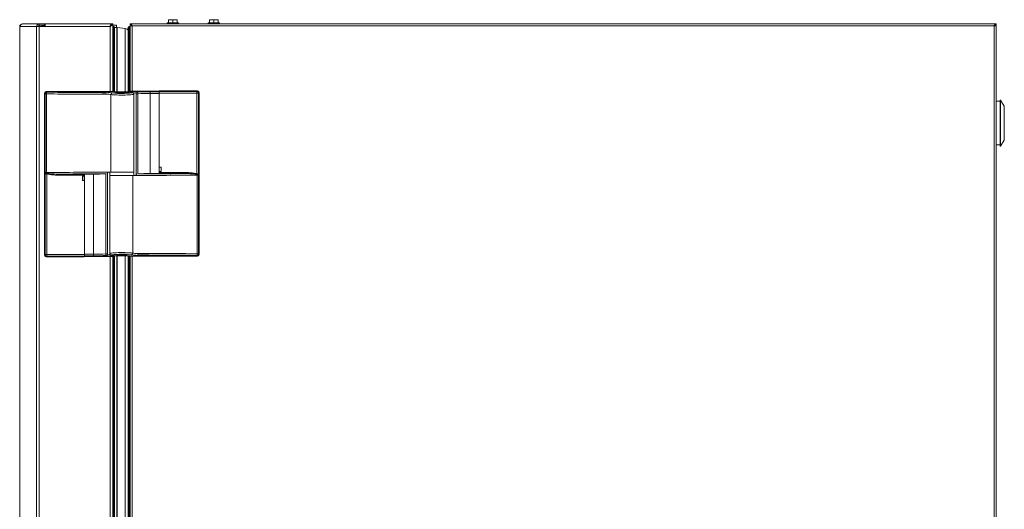
# Paper-space layout '_Right' of a CAD drawing. Units: millimetres. Extents: x -29 to 934, y -52 to 1931.
# Drawn here: x -17 to 900, y 1475 to 1931 of the extents above; entities that cross this region are included whole.
import ezdxf

# ---------------------------------------------------------------- set-up
doc = ezdxf.new("R2010")
doc.units = ezdxf.units.MM

psp = doc.layouts.new('_Right')

# ---------------------------------------------------------------- linework, layer by layer
at = {"color": 7, "linetype": 'Continuous', "lineweight": 15}
for p, q in [((-14.81, 1927.23), (66.9, 1927.23)), ((-14.45, 1927.2), (68.02, 1927.2)), ((-8.51, 1927.2), (-8.51, 1927.23)), ((0.72, 1927.2), (0.72, 464.21)), ((6.54, 1925.98), (0.72, 1925.98)), ((3.3, 1927.2), (3.3, 1927.23)), ((3.32, 1924.76), (3.32, 1925.98)), ((3.65, 1925.3), (3.65, 1925.98)), ((3.77, 1925.8), (3.65, 1925.3)), ((3.77, 1925.8), (3.77, 1925.98)), ((5.7, 1927.2), (5.7, 1925.98)), ((6.54, 1927.2), (6.54, 1924.76)), ((68.02, 1926.65), (68.02, 1927.2)), ((68.12, 1927.2), (69.34, 1927.2)), ((69.34, 1927.2), (69.34, 1864.48)), ((72.87, 1926.01), (69.34, 1926.01)), ((72.87, 1923.96), (72.87, 1926.01)), ((85.64, 1927.35), (891.94, 1927.35)), ((85.64, 1927.35), (85.64, 1926.44)), ((86.56, 1925.8), (85.64, 1925.8)), ((85.64, 1925.8), (85.64, 1863.83)), ((119.98, 1928.14), (119.98, 1927.35)), ((130.58, 1928.14), (119.98, 1928.14)), ((120.07, 1928.14), (120.07, 1927.35)), ((129.29, 1931.19), (121.28, 1931.19)), ((121.28, 1930.83), (121.28, 1928.14)), ((121.36, 1930.83), (121.36, 1928.14)), ((125.32, 1930.83), (125.32, 1928.14)), ((129.29, 1930.83), (129.29, 1928.14)), ((130.58, 1927.35), (130.58, 1928.14)), ((158.08, 1928.14), (158.08, 1927.35)), ((168.68, 1928.14), (158.08, 1928.14)), ((158.17, 1928.14), (158.17, 1927.35)), ((167.39, 1931.19), (159.38, 1931.19)), ((159.38, 1930.83), (159.38, 1928.14)), ((159.46, 1930.83), (159.46, 1928.14)), ((163.42, 1930.83), (163.42, 1928.14)), ((167.39, 1930.83), (167.39, 1928.14)), ((168.68, 1927.35), (168.68, 1928.14)), ((891.03, 1925.8), (891.94, 1925.8)), ((891.94, 1927.35), (891.94, 1926.44)), ((891.94, 465.86), (891.94, 1925.8)), ((-17.25, 1924.79), (-17.25, 466.62)), ((66.9, 1924.76), (-17.25, 1924.76)), ((-17.18, 1924.76), (-17.18, 466.65)), ((-1.64, 1924.76), (-1.64, 466.65)), ((70.23, 1924.84), (69.34, 1924.84)), ((73.12, 1923.96), (71.11, 1923.96)), ((80.98, 1923.01), (73.43, 1923.94)), ((83.84, 1923.82), (84.74, 1923.82)), ((83.84, 1863.98), (83.84, 1923.82)), ((84.74, 1924.71), (85.51, 1924.7)), ((85.64, 1924.71), (84.74, 1924.71)), ((85.51, 1923.81), (84.74, 1923.82)), ((85.51, 1924.7), (85.64, 1909.38)), ((85.51, 1924.44), (85.51, 1923.81)), ((85.51, 1923.81), (85.51, 1863.84)), ((87.47, 1925.52), (890.11, 1925.52)), ((890.11, 1925.52), (890.11, 466.14)), ((-17.25, 1889.13), (-17.28, 1889.13)), ((-17.28, 1889.13), (-17.28, 1851.03)), ((-17.3, 1882.78), (-17.28, 1882.78)), ((-17.3, 1881.23), (-17.3, 1882.78)), ((-17.3, 1881.2), (-17.28, 1881.2)), ((-17.3, 1881.17), (-17.28, 1881.17)), ((-17.3, 1877.28), (-17.3, 1881.08)), ((-17.3, 1881.08), (-17.28, 1881.08)), ((-17.3, 1880.43), (-17.28, 1880.43)), ((-17.3, 1877.28), (-17.28, 1877.28)), ((-17.3, 1876.44), (-17.28, 1876.44)), ((-17.3, 1875.04), (-17.3, 1876.44)), ((-17.3, 1875.5), (-17.28, 1875.5)), ((-17.3, 1874.13), (-17.28, 1874.13)), ((-17.3, 1869.99), (-17.28, 1869.99)), ((-17.3, 1869.51), (-17.28, 1869.51)), ((-17.3, 1867), (-17.28, 1867)), ((-17.3, 1864.73), (-17.28, 1864.73)), ((6.46, 1862.16), (5.9, 1862.72)), ((5.9, 1862.72), (5.9, 1712.06)), ((6.46, 1862.16), (7.72, 1862.16)), ((6.46, 1788.82), (6.46, 1862.16)), ((7.42, 1864.24), (7.98, 1863.68)), ((42.88, 1864.24), (7.42, 1864.24)), ((7.72, 1862.16), (7.72, 1788.82)), ((42.88, 1864.24), (43.13, 1864.48)), ((42.89, 1864.22), (42.88, 1864.24)), ((42.88, 1863.68), (42.88, 1864)), ((43.13, 1863.97), (42.88, 1863.72)), ((42.95, 1863.58), (42.94, 1863.66)), ((51.32, 1863.57), (42.95, 1863.58)), ((43.13, 1864.48), (43.13, 1863.58)), ((43.13, 1864.48), (69.79, 1864.48)), ((43.13, 1863.97), (51.5, 1863.97)), ((62.94, 1863.25), (63.61, 1863.07)), ((67.68, 1861.51), (67.68, 1789.3)), ((69.79, 1864.48), (69.79, 1864.13)), ((75.59, 1864.14), (69.79, 1864.14)), ((75.6, 1864.13), (69.79, 1864.13)), ((73.04, 1863.47), (73.04, 1863.03)), ((73.04, 1863.47), (82.56, 1863.47)), ((82.56, 1863.03), (82.56, 1863.47)), ((85.81, 1864.61), (85.81, 1864.49)), ((85.81, 1864.61), (112.47, 1864.61)), ((88.91, 1789.3), (88.91, 1861.84)), ((92.74, 1862.21), (91.09, 1862.21)), ((104.1, 1788.03), (104.1, 1864.1)), ((104.1, 1864.1), (112.47, 1864.1)), ((112.65, 1862.58), (104.1, 1862.58)), ((112.47, 1788.03), (112.47, 1864.61)), ((112.47, 1864.61), (112.67, 1864.41)), ((112.65, 1794.07), (112.65, 1862.96)), ((112.65, 1862.84), (112.65, 1794.06)), ((149.16, 1862.84), (112.65, 1862.84)), ((112.72, 1864.89), (112.66, 1864.35)), ((112.66, 1864.35), (147.64, 1864.35)), ((112.72, 1864.89), (148.18, 1864.89)), ((147.64, 1864.35), (148.18, 1864.89)), ((147.64, 1787.76), (147.64, 1864.35)), ((149.7, 1863.38), (149.16, 1862.84)), ((149.16, 1862.84), (149.16, 1786.64)), ((149.7, 1712.71), (149.7, 1863.38)), ((-17.3, 1860.16), (-17.28, 1860.16)), ((-17.3, 1858.53), (-17.28, 1858.53)), ((895.79, 1855.28), (891.94, 1855.28)), ((896.04, 1856.42), (895.79, 1856.42)), ((895.79, 1856.42), (895.79, 1813.49)), ((899.68, 1850.83), (896.04, 1856.42)), ((896.04, 1856.42), (896.04, 1813.49)), ((-17.25, 1851.03), (-17.28, 1851.03)), ((899.68, 1850.83), (899.68, 1819.08)), ((896.04, 1813.49), (899.68, 1819.08)), ((891.94, 1814.64), (895.79, 1814.64)), ((895.79, 1813.49), (896.04, 1813.49)), ((6.44, 1788.8), (6.46, 1788.82)), ((6.44, 1712.6), (6.44, 1788.8)), ((6.46, 1788.82), (7.72, 1788.82)), ((7.96, 1787.67), (8.11, 1788.13)), ((63.94, 1789.3), (88.94, 1789.3)), ((64.79, 1789.3), (64.79, 1789.24)), ((66.66, 1789.3), (66.66, 1786.13)), ((88.94, 1786.13), (88.94, 1789.3)), ((112.65, 1794.06), (112.65, 1794.07)), ((114.43, 1794.06), (112.65, 1794.06)), ((112.65, 1789.9), (112.65, 1788.96)), ((112.65, 1788.03), (112.65, 1789.9)), ((112.65, 1789.9), (112.65, 1789.9)), ((112.65, 1789.9), (114.43, 1789.9)), ((112.65, 1788.96), (133.82, 1788.96)), ((112.73, 1794.06), (112.73, 1789.9)), ((114.43, 1789.9), (114.43, 1794.06)), ((133.82, 1788.96), (133.82, 1787.95)), ((7.96, 1787.67), (7.96, 1711.08)), ((21.78, 1787.48), (42.62, 1787.48)), ((21.78, 1786.47), (21.78, 1787.48)), ((42.95, 1786.47), (21.78, 1786.47)), ((41.17, 1785.54), (41.17, 1781.37)), ((42.95, 1785.54), (41.17, 1785.54)), ((41.17, 1781.37), (42.95, 1781.37)), ((42.95, 1787.4), (42.62, 1787.48)), ((42.88, 1781.37), (42.88, 1785.54)), ((51.32, 1787.41), (42.95, 1787.4)), ((42.95, 1787.4), (42.95, 1787.4)), ((42.95, 1787.4), (42.95, 1785.54)), ((42.95, 1785.54), (42.95, 1786.47)), ((42.95, 1785.54), (42.95, 1785.54)), ((42.95, 1712.6), (42.95, 1781.37)), ((42.95, 1781.37), (42.95, 1712.47)), ((42.95, 1781.37), (42.95, 1781.37)), ((43.13, 1787.4), (43.13, 1710.82)), ((51.5, 1787.41), (51.5, 1711.34)), ((66.66, 1786.13), (91.66, 1786.13)), ((66.69, 1786.13), (66.69, 1713.59)), ((87.92, 1713.92), (87.92, 1786.13)), ((90.81, 1786.13), (90.81, 1786.19)), ((104.28, 1788.03), (112.65, 1788.03)), ((112.65, 1788.03), (112.65, 1788.03)), ((112.65, 1788.03), (112.98, 1787.95)), ((133.82, 1787.95), (112.98, 1787.95)), ((147.64, 1787.76), (147.5, 1787.3)), ((147.88, 1713.27), (147.88, 1786.61)), ((149.14, 1786.61), (147.88, 1786.61)), ((149.16, 1786.64), (149.14, 1786.61)), ((149.14, 1786.61), (149.14, 1713.27)), ((5.9, 1712.06), (6.44, 1712.6)), ((6.44, 1712.6), (42.95, 1712.6)), ((7.96, 1711.08), (7.42, 1710.54)), ((42.88, 1710.54), (7.42, 1710.54)), ((42.94, 1711.08), (7.96, 1711.08)), ((42.88, 1710.54), (42.94, 1711.08)), ((43.13, 1710.82), (42.93, 1711.02)), ((42.95, 1712.86), (51.5, 1712.86)), ((51.5, 1711.34), (43.13, 1711.34)), ((69.79, 1710.82), (43.13, 1710.82)), ((62.86, 1713.23), (64.51, 1713.23)), ((69.34, 1272.53), (69.34, 1710.82)), ((69.79, 1710.82), (69.79, 1710.94)), ((73.24, 1712.18), (73.83, 1711.58)), ((81.77, 1711.58), (73.83, 1711.58)), ((74.83, 1712.37), (80.77, 1712.37)), ((80, 1711.3), (85.81, 1711.3)), ((80.02, 1711.29), (85.81, 1711.29)), ((81.77, 1711.58), (82.36, 1712.18)), ((83.84, 1272.03), (83.84, 1711.29)), ((85.64, 1711.29), (85.64, 1271.88)), ((85.81, 1710.95), (85.81, 1711.3)), ((112.47, 1710.95), (85.81, 1710.95)), ((92.66, 1712.18), (91.99, 1712.36)), ((112.47, 1711.46), (104.1, 1711.46)), ((104.28, 1711.86), (112.65, 1711.86)), ((112.47, 1710.95), (112.47, 1711.86)), ((112.47, 1711.46), (112.73, 1711.72)), ((112.72, 1711.2), (112.47, 1710.95)), ((112.65, 1711.86), (112.66, 1711.77)), ((112.71, 1711.21), (112.72, 1711.19)), ((112.72, 1711.19), (148.18, 1711.19)), ((112.73, 1711.72), (112.73, 1711.43)), ((148.18, 1711.19), (147.62, 1711.76)), ((149.14, 1713.27), (147.88, 1713.27)), ((149.14, 1713.27), (149.7, 1712.71))]:
    psp.add_line(p, q, dxfattribs=at)
at = {"color": 8, "linetype": 'Continuous', "lineweight": 15}
for p, q in [((-14.81, 1927.17), (-14.81, 1927.23)), ((6.54, 1925.8), (3.77, 1925.8)), ((-16.82, 1924.79), (-17.25, 1924.79)), ((6.54, 1925.3), (3.65, 1925.3)), ((66.9, 1924.76), (66.9, 1864.48)), ((70.23, 1864.14), (70.23, 1924.84)), ((71.11, 1923.96), (71.11, 1864.14)), ((73.12, 1923.96), (73.12, 1864.14)), ((73.43, 1923.94), (73.43, 1864.14)), ((80.98, 1923.01), (80.98, 1864.11)), ((84.74, 1923.82), (84.74, 1863.92)), ((87.47, 1925.52), (87.47, 1864.61)), ((51.5, 1863.97), (51.5, 1863.57)), ((91.09, 1786.97), (91.09, 1862.21)), ((92.74, 1862.21), (92.74, 1787.61)), ((112.47, 1864.1), (112.65, 1863.91)), ((64.51, 1788.46), (64.51, 1713.23)), ((62.86, 1713.23), (62.86, 1787.82)), ((43.13, 1711.34), (42.95, 1711.52)), ((66.9, 1710.82), (66.9, 1272.53)), ((70.23, 1272.19), (70.23, 1711.58)), ((71.11, 1711.5), (71.11, 1272.19)), ((73.12, 1711.38), (73.12, 1272.19)), ((73.43, 1711.36), (73.43, 1272.19)), ((80.98, 1711.29), (80.98, 1272.17)), ((84.73, 1711.29), (84.73, 1271.97)), ((87.47, 1710.95), (87.47, 1272.66)), ((104.1, 1711.46), (104.1, 1711.86))]:
    psp.add_line(p, q, dxfattribs=at)
at = {"color": 7, "linetype": 'Continuous', "lineweight": 15, "flags": 128}
for points in [[(891.02, 1925.67), (890.99, 1925.88), (890.94, 1926.09)], [(82.08, 1711.89), (82.27, 1711.93), (82.48, 1712), (82.56, 1712.06), (82.48, 1712.13), (82.27, 1712.2), (81.92, 1712.26), (81.44, 1712.32), (80.86, 1712.37), (80.18, 1712.41), (79.43, 1712.44), (78.63, 1712.45), (77.8, 1712.46), (76.97, 1712.45), (76.17, 1712.44), (75.42, 1712.41), (74.74, 1712.37), (74.16, 1712.32), (73.68, 1712.26), (73.33, 1712.2), (73.12, 1712.13), (73.04, 1712.06), (73.12, 1712), (73.33, 1711.93), (73.52, 1711.89)]]:
    psp.add_lwpolyline(points, dxfattribs=at)
at = {"color": 8, "linetype": 'Continuous', "lineweight": 15, "flags": 128}
for points in [[(88.91, 1861.84), (88.91, 1861.83), (88.7, 1861.69), (88.14, 1861.55), (87.25, 1861.42), (86.05, 1861.31), (84.58, 1861.21), (82.89, 1861.13), (81.04, 1861.08), (79.09, 1861.05), (77.09, 1861.04), (75.11, 1861.07), (73.23, 1861.11), (71.49, 1861.18), (69.95, 1861.28), (68.67, 1861.39), (67.68, 1861.51)], [(87.1, 1863.16), (87.22, 1863.21), (87.39, 1863.35), (87.24, 1863.5), (86.79, 1863.64), (86.04, 1863.77), (85.02, 1863.88), (83.77, 1863.98), (82.32, 1864.06), (80.73, 1864.12), (79.04, 1864.15), (77.31, 1864.15), (75.6, 1864.13)], [(66.69, 1713.59), (66.69, 1713.61), (66.9, 1713.75), (67.46, 1713.89), (68.35, 1714.01), (69.55, 1714.13), (71.02, 1714.22), (72.71, 1714.3), (74.56, 1714.36), (76.51, 1714.38), (78.51, 1714.39), (80.49, 1714.37), (82.37, 1714.32), (84.11, 1714.25), (85.65, 1714.16), (86.93, 1714.05), (87.92, 1713.92)], [(68.5, 1712.27), (68.38, 1712.22), (68.21, 1712.08), (68.36, 1711.94), (68.82, 1711.8), (69.56, 1711.67), (70.58, 1711.55), (71.83, 1711.45), (73.28, 1711.37), (74.87, 1711.32), (76.56, 1711.28), (78.29, 1711.28), (80, 1711.3)]]:
    psp.add_lwpolyline(points, dxfattribs=at)
at = {"color": 7, "linetype": 'Continuous', "lineweight": 15}
for centre, radius, start, end in [((-14.81, 1924.79), 2.44, 90, 180), ((-14.42, 1924.8), 2.4, 90.90376, 180.87611), ((0.76, 1924.8), 2.4, 90.90376, 180.87611), ((0.74, 1924.78), 1.2, 90.90376, 180.87611), ((87.47, 1924.61), 1.83, 120.22022, 138.85553), ((70.23, 1923.95), 0.889, 0, 90), ((70.23, 1923.9), 0.889, 360, 90), ((73.12, 1921.42), 2.54, 82.97792, 90), ((80.51, 1919.23), 3.81, 29.15166, 82.97792), ((84.73, 1923.82), 0.889, 89.5, 180), ((59.27, 1924.27), 25.47, 359.0002, 0.9998), ((7.42, 1862.72), 1.52, 89.92578, 180.07422), ((7.99, 1862.15), 1.53, 90.50813, 179.49187), ((10.65, 1862.44), 2.94, 155.20355, 185.54776), ((64.61, 5656.89), 3793.63, 269.14464, 269.97477), ((51.57, 1658.67), 204.9, 86.81729, 90.06958), ((53.77, 1741.79), 122.2, 82.80728, 91.06651), ((69.2, 1861.52), 1.52, 94.96922, 180.20397), ((77.59, 1928.69), 66.22, 262.60578, 278.25496), ((85.46, 1835.92), 28.58, 76.7995, 89.29671), ((92.02, 1862.72), 1.02, 91.7006, 179.38313), ((103.59, 1674.91), 189.19, 89.84389, 93.51518), ((103.57, 1704.52), 158.06, 89.80555, 93.92762), ((160.22, 1863.24), 47.57, 178.66392, 180.34026), ((108.36, 1862.84), 4.29, 359.99901, 1.68743), ((147.63, 1862.82), 1.53, 0.50813, 89.49187), ((148.18, 1863.38), 1.52, 359.92578, 90.07422), ((10.03, 1789), 3.6, 183.26653, 187.25058), ((7.65, 1788.99), 1.22, 189.25719, 196.02304), ((7.98, 1788.83), 1.52, 180.43646, 186.57366), ((5.91, 1788.65), 0.567, 349.93677, 0.92792), ((64.63, -2041.01), 3830.25, 89.99772, 90.85134), ((16.02, 1788.93), 8.3, 180.75267, 185.23421), ((1.04, 1788.09), 6.72, 357.01081, 0.6951), ((113.77, 1788.77), 1.14, 170.04663, 225.90882), ((64.71, -2026.33), 3814.05, 90.02647, 90.64484), ((41.83, 1786.67), 1.14, 350.04663, 45.90882), ((51.57, 1992.3), 204.9, 269.93042, 273.18271), ((90.97, 5616.44), 3830.25, 269.99772, 270.85134), ((104.03, 1583.13), 204.9, 89.93042, 93.18271), ((90.9, 5601.76), 3814.05, 270.02647, 270.64484), ((154.57, 1787.34), 6.72, 177.01081, 180.6951), ((139.58, 1786.51), 8.3, 0.75267, 5.23421), ((149.7, 1786.79), 0.567, 169.93677, 180.92792), ((147.62, 1786.6), 1.52, 0.43646, 6.57366), ((147.95, 1786.44), 1.22, 9.25719, 16.02304), ((145.57, 1786.43), 3.6, 3.26653, 7.25058), ((7.42, 1712.05), 1.52, 179.92578, 270.07422), ((7.97, 1712.61), 1.53, 180.50813, 269.49187), ((-4.62, 1712.19), 47.57, 358.66392, 0.34026), ((47.24, 1712.6), 4.29, 179.99901, 181.68743), ((52.03, 1870.91), 158.06, 269.80555, 273.92762), ((52.01, 1900.53), 189.19, 269.84389, 273.51518), ((63.58, 1712.72), 1.02, 271.7006, 359.38313), ((70.14, 1739.52), 28.58, 256.7995, 269.29671), ((78.01, 1646.74), 66.22, 82.60578, 98.25496), ((86.4, 1713.92), 1.52, 274.96922, 0.20397), ((101.83, 1833.64), 122.2, 262.80728, 271.06651), ((90.99, -2081.45), 3793.63, 89.14464, 89.97477), ((104.03, 1916.76), 204.9, 266.81729, 270.06958), ((144.95, 1712.99), 2.94, 335.20355, 5.54776), ((147.61, 1713.29), 1.53, 270.50813, 359.49187), ((148.18, 1712.71), 1.52, 269.92578, 0.07422)]:
    psp.add_arc(centre, radius, start, end, dxfattribs=at)
at = {"color": 8, "linetype": 'Continuous', "lineweight": 15}
for centre, radius, start, end in [((64.6, 5687.69), 3825.96, 269.14822, 269.9901), ((60.84, 1823.16), 38.96, 79.88137, 85.46993), ((87.25, 1850.24), 13.03, 73.30995, 85.63423), ((68.35, 1725.19), 13.03, 253.30995, 265.63423), ((94.76, 1752.28), 38.96, 259.88137, 265.46993), ((91, -2112.26), 3825.96, 89.14822, 89.9901)]:
    psp.add_arc(centre, radius, start, end, dxfattribs=at)
at = {"color": 7, "linetype": 'Continuous', "lineweight": 15}
for points, knots in [([(3.77, 1925.8), (3.79, 1925.86), (3.81, 1925.9), (3.85, 1925.97), (3.86, 1925.98), (3.88, 1925.98)], [0, 0, 0, 0, 0.5, 0.5, 1, 1, 1, 1]), ([(66.9, 1924.76), (66.95, 1924.92), (66.99, 1925.08), (67.08, 1925.39), (67.13, 1925.55), (67.22, 1925.84), (67.27, 1925.98), (67.36, 1926.25), (67.41, 1926.37), (67.5, 1926.6), (67.55, 1926.7), (67.64, 1926.88), (67.69, 1926.95), (67.83, 1927.14), (67.92, 1927.2), (68.02, 1927.2)], [0, 0, 0, 0, 0.125, 0.125, 0.25, 0.25, 0.375, 0.375, 0.5, 0.5, 0.625, 0.625, 0.75, 0.75, 1, 1, 1, 1]), ([(69.34, 1927.2), (69.34, 1927), (69.27, 1926.79), (69.03, 1926.39), (68.85, 1926.18), (68.4, 1925.78), (68.13, 1925.57), (67.54, 1925.17), (67.22, 1924.97), (66.9, 1924.76)], [0, 0, 0, 0, 0.25, 0.25, 0.5, 0.5, 0.75, 0.75, 1, 1, 1, 1]), ([(68.12, 1927.2), (68.12, 1927), (68.09, 1926.79), (67.96, 1926.39), (67.87, 1926.18), (67.65, 1925.78), (67.51, 1925.57), (67.22, 1925.17), (67.06, 1924.97), (66.9, 1924.76)], [0, 0, 0, 0, 0.25, 0.25, 0.5, 0.5, 0.75, 0.75, 1, 1, 1, 1]), ([(66.9, 1924.76), (67, 1924.94), (67.2, 1925.28), (67.44, 1925.63), (67.58, 1925.74), (67.62, 1925.78)], [0, 0, 0, 0, 0.436527, 0.823205, 1, 1, 1, 1]), ([(87.47, 1925.52), (87.32, 1925.76), (87.17, 1926), (86.86, 1926.44), (86.71, 1926.65), (86.41, 1926.99), (86.25, 1927.12), (85.95, 1927.3), (85.8, 1927.35), (85.64, 1927.35)], [0, 0, 0, 0, 0.25, 0.25, 0.5, 0.5, 0.75, 0.75, 1, 1, 1, 1]), ([(87.47, 1925.52), (87.17, 1925.76), (86.86, 1926), (86.25, 1926.34), (85.95, 1926.44), (85.64, 1926.44)], [0, 0, 0, 0, 0.5, 0.5, 1, 1, 1, 1]), ([(85.64, 1925.8), (85.64, 1925.78), (85.69, 1925.76), (85.87, 1925.71), (86.01, 1925.69), (86.35, 1925.64), (86.55, 1925.62), (86.99, 1925.57), (87.23, 1925.55), (87.47, 1925.52)], [0, 0, 0, 0, 0.25, 0.25, 0.5, 0.5, 0.75, 0.75, 1, 1, 1, 1]), ([(86.56, 1925.8), (86.56, 1925.76), (86.66, 1925.71), (86.99, 1925.62), (87.23, 1925.57), (87.47, 1925.52)], [0, 0, 0, 0, 0.5, 0.5, 1, 1, 1, 1]), ([(123.34, 1931.19), (123.01, 1931.19), (122.67, 1931.15), (122.01, 1931.03), (121.68, 1930.94), (121.36, 1930.83)], [0, 0, 0, 0, 0.5, 0.5, 1, 1, 1, 1]), ([(121.36, 1930.83), (121.36, 1930.94), (121.36, 1931.03), (121.36, 1931.15), (121.36, 1931.19), (121.36, 1931.19)], [0, 0, 0, 0, 0.5, 0.5, 1, 1, 1, 1]), ([(127.31, 1931.19), (126.97, 1931.19), (126.63, 1931.15), (125.97, 1931.03), (125.65, 1930.94), (125.32, 1930.83)], [0, 0, 0, 0, 0.5, 0.5, 1, 1, 1, 1]), ([(129.29, 1930.83), (129.29, 1930.94), (129.29, 1931.03), (129.29, 1931.15), (129.29, 1931.19), (129.29, 1931.19)], [0, 0, 0, 0, 0.5, 0.5, 1, 1, 1, 1]), ([(161.44, 1931.19), (161.11, 1931.19), (160.77, 1931.15), (160.11, 1931.03), (159.78, 1930.94), (159.46, 1930.83)], [0, 0, 0, 0, 0.5, 0.5, 1, 1, 1, 1]), ([(159.46, 1931.19), (159.46, 1931.19), (159.46, 1931.15), (159.46, 1931.03), (159.46, 1930.94), (159.46, 1930.83)], [0, 0, 0, 0, 0.5, 0.5, 1, 1, 1, 1]), ([(165.41, 1931.19), (165.07, 1931.19), (164.73, 1931.15), (164.07, 1931.03), (163.75, 1930.94), (163.42, 1930.83)], [0, 0, 0, 0, 0.5, 0.5, 1, 1, 1, 1]), ([(167.39, 1931.19), (167.39, 1931.19), (167.39, 1931.15), (167.39, 1931.03), (167.39, 1930.94), (167.39, 1930.83)], [0, 0, 0, 0, 0.5, 0.5, 1, 1, 1, 1]), ([(891.94, 1927.35), (891.79, 1927.35), (891.64, 1927.31), (891.33, 1927.12), (891.18, 1926.99), (890.87, 1926.65), (890.72, 1926.45), (890.42, 1926), (890.27, 1925.76), (890.11, 1925.52)], [0, 0, 0, 0, 0.25, 0.25, 0.5, 0.5, 0.75, 0.75, 1, 1, 1, 1]), ([(891.94, 1926.44), (891.79, 1926.44), (891.64, 1926.41), (891.33, 1926.32), (891.18, 1926.25), (890.88, 1926.09), (890.72, 1925.98), (890.42, 1925.76), (890.27, 1925.64), (890.11, 1925.52)], [0, 0, 0, 0, 0.25, 0.25, 0.5, 0.5, 0.75, 0.75, 1, 1, 1, 1]), ([(890.11, 1925.52), (890.35, 1925.57), (890.59, 1925.62), (890.93, 1925.71), (891.03, 1925.76), (891.03, 1925.8)], [0, 0, 0, 0, 0.5, 0.5, 1, 1, 1, 1]), ([(890.11, 1925.52), (890.35, 1925.55), (890.59, 1925.57), (891.03, 1925.62), (891.24, 1925.64), (891.57, 1925.69), (891.71, 1925.71), (891.89, 1925.76), (891.94, 1925.78), (891.94, 1925.8)], [0, 0, 0, 0, 0.25, 0.25, 0.5, 0.5, 0.75, 0.75, 1, 1, 1, 1]), ([(891.94, 1926.44), (891.73, 1926.42), (891.4, 1926.39), (891.07, 1926.18), (890.96, 1926.11)], [0, 0, 0, 0, 0.647846, 1, 1, 1, 1]), ([(3.32, 1924.76), (3.37, 1924.76), (3.43, 1924.81), (3.54, 1924.99), (3.59, 1925.13), (3.65, 1925.3)], [0, 0, 0, 0, 0.5, 0.5, 1, 1, 1, 1]), ([(-17.3, 1876.44), (-17.3, 1876.67), (-17.3, 1876.94), (-17.3, 1877.22), (-17.3, 1877.26)], [0, 0, 0, 0, 0.858818, 1, 1, 1, 1]), ([(77.8, 1863.89), (78.21, 1863.89), (79.04, 1863.88), (80.24, 1863.85), (81.35, 1863.8), (82.31, 1863.74), (83.1, 1863.66), (83.69, 1863.57), (84.06, 1863.47), (84.18, 1863.36), (84.06, 1863.26), (83.69, 1863.16), (83.1, 1863.07), (82.31, 1862.99), (81.35, 1862.92), (80.24, 1862.87), (79.04, 1862.84), (77.8, 1862.83), (76.56, 1862.84), (75.36, 1862.87), (74.25, 1862.92), (73.29, 1862.99), (72.5, 1863.07), (71.91, 1863.16), (71.54, 1863.26), (71.42, 1863.36), (71.54, 1863.47), (71.91, 1863.57), (72.5, 1863.66), (73.29, 1863.74), (74.25, 1863.8), (75.36, 1863.85), (76.56, 1863.88), (77.39, 1863.89), (77.8, 1863.89)], [0, 0, 0, 0, 0.031026, 0.062402, 0.093788, 0.124861, 0.155932, 0.187402, 0.218863, 0.249999, 0.281112, 0.312596, 0.344043, 0.375137, 0.406187, 0.437597, 0.468968, 0.499999, 0.531007, 0.562402, 0.593788, 0.624861, 0.655932, 0.687402, 0.718863, 0.749999, 0.781112, 0.812596, 0.844043, 0.875137, 0.906187, 0.937597, 0.968986, 1, 1, 1, 1]), ([(88.9, 1861.84), (88.88, 1862.05), (88.84, 1862.45), (88.53, 1862.92), (88.18, 1863.21), (87.83, 1863.4), (87.41, 1863.54), (86.82, 1863.68), (85.89, 1863.81), (84.67, 1863.93), (83.23, 1864.03), (81.64, 1864.1), (79.94, 1864.15), (78.19, 1864.16), (76.62, 1864.16), (75.68, 1864.14), (75.31, 1864.13)], [0, 0, 0, 0, 0.037401, 0.070679, 0.102748, 0.139953, 0.188905, 0.271484, 0.366972, 0.468107, 0.564347, 0.65895, 0.752862, 0.846456, 0.939944, 1, 1, 1, 1]), ([(85.81, 1863.81), (85.81, 1863.88), (85.81, 1864.04), (85.81, 1864.26), (85.81, 1864.43), (85.81, 1864.47), (85.81, 1864.49)], [0, 0, 0, 0, 0.168418, 0.417754, 0.715823, 1, 1, 1, 1]), ([(91.09, 1862.21), (91.09, 1862.34), (91.08, 1862.47), (91.05, 1862.66), (91.02, 1862.72), (91, 1862.73)], [0, 0, 0, 0, 0.5, 0.5, 1, 1, 1, 1]), ([(91.99, 1863.74), (92.09, 1863.73), (92.18, 1863.68), (92.36, 1863.51), (92.43, 1863.4), (92.57, 1863.12), (92.63, 1862.96), (92.71, 1862.59), (92.74, 1862.4), (92.74, 1862.21)], [0, 0, 0, 0, 0.25, 0.25, 0.5, 0.5, 0.75, 0.75, 1, 1, 1, 1]), ([(7.75, 1787.74), (7.57, 1787.75), (7.41, 1787.78), (7.18, 1787.84), (7.11, 1787.86), (6.97, 1787.91), (6.91, 1787.94), (6.74, 1788.03), (6.65, 1788.11), (6.55, 1788.24), (6.53, 1788.3), (6.49, 1788.41), (6.47, 1788.47), (6.46, 1788.55)], [0, 0, 0, 0, 0.25, 0.25, 0.375, 0.375, 0.5, 0.5, 0.75, 0.75, 0.875, 0.875, 1, 1, 1, 1]), ([(6.47, 1788.66), (6.49, 1788.6), (6.5, 1788.56), (6.55, 1788.49), (6.58, 1788.46), (6.69, 1788.37), (6.78, 1788.33), (7.01, 1788.26), (7.15, 1788.24), (7.44, 1788.19), (7.59, 1788.18), (7.76, 1788.17)], [0, 0, 0, 0, 0.125, 0.125, 0.25, 0.25, 0.5, 0.5, 0.75, 0.75, 1, 1, 1, 1]), ([(8.11, 1788.13), (8.67, 1788.03), (9.23, 1787.95), (10.37, 1787.83), (10.94, 1787.78), (12.64, 1787.66), (13.79, 1787.6), (17.21, 1787.49), (19.5, 1787.47), (21.78, 1787.48)], [0, 0, 0, 0, 0.125, 0.125, 0.25, 0.25, 0.5, 0.5, 1, 1, 1, 1]), ([(64.79, 1789.24), (64.78, 1789.11), (64.75, 1788.86), (64.57, 1788.48), (64.26, 1788.13), (63.96, 1788), (63.79, 1787.93)], [0, 0, 0, 0, 0.195997, 0.390931, 0.674722, 1, 1, 1, 1]), ([(133.82, 1788.96), (134.98, 1788.96), (136.14, 1788.95), (138.46, 1788.89), (139.62, 1788.84), (141.93, 1788.69), (143.09, 1788.59), (144.81, 1788.37), (145.38, 1788.28), (146.52, 1788.06), (147.08, 1787.94), (147.64, 1787.76)], [0, 0, 0, 0, 0.25, 0.25, 0.5, 0.5, 0.75, 0.75, 0.875, 0.875, 1, 1, 1, 1]), ([(21.78, 1786.47), (20.62, 1786.47), (19.46, 1786.48), (17.14, 1786.54), (15.99, 1786.59), (13.67, 1786.74), (12.51, 1786.84), (10.79, 1787.07), (10.22, 1787.15), (9.08, 1787.37), (8.52, 1787.5), (7.96, 1787.67)], [0, 0, 0, 0, 0.25, 0.25, 0.5, 0.5, 0.75, 0.75, 0.875, 0.875, 1, 1, 1, 1]), ([(90.81, 1786.19), (90.83, 1786.32), (90.85, 1786.57), (91.04, 1786.95), (91.34, 1787.3), (91.65, 1787.43), (91.81, 1787.5)], [0, 0, 0, 0, 0.195997, 0.390931, 0.674722, 1, 1, 1, 1]), ([(147.5, 1787.3), (146.93, 1787.41), (146.37, 1787.48), (145.23, 1787.6), (144.67, 1787.65), (142.96, 1787.78), (141.82, 1787.83), (138.39, 1787.94), (136.11, 1787.96), (133.82, 1787.95)], [0, 0, 0, 0, 0.125, 0.125, 0.25, 0.25, 0.5, 0.5, 1, 1, 1, 1]), ([(149.13, 1786.78), (149.12, 1786.83), (149.1, 1786.87), (149.05, 1786.95), (149.02, 1786.98), (148.91, 1787.06), (148.82, 1787.1), (148.59, 1787.17), (148.46, 1787.2), (148.17, 1787.24), (148.01, 1787.25), (147.84, 1787.26)], [0, 0, 0, 0, 0.125, 0.125, 0.25, 0.25, 0.5, 0.5, 0.75, 0.75, 1, 1, 1, 1]), ([(147.85, 1787.69), (148.03, 1787.68), (148.19, 1787.65), (148.42, 1787.6), (148.49, 1787.57), (148.63, 1787.52), (148.69, 1787.5), (148.86, 1787.4), (148.95, 1787.33), (149.05, 1787.19), (149.07, 1787.14), (149.11, 1787.02), (149.13, 1786.96), (149.14, 1786.89)], [0, 0, 0, 0, 0.25, 0.25, 0.375, 0.375, 0.5, 0.5, 0.75, 0.75, 0.875, 0.875, 1, 1, 1, 1]), ([(63.61, 1711.69), (63.52, 1711.71), (63.42, 1711.75), (63.25, 1711.92), (63.17, 1712.03), (63.03, 1712.32), (62.97, 1712.48), (62.89, 1712.84), (62.86, 1713.03), (62.86, 1713.23)], [0, 0, 0, 0, 0.25, 0.25, 0.5, 0.5, 0.75, 0.75, 1, 1, 1, 1]), ([(64.51, 1713.23), (64.51, 1713.09), (64.52, 1712.96), (64.55, 1712.77), (64.58, 1712.72), (64.61, 1712.7)], [0, 0, 0, 0, 0.5, 0.5, 1, 1, 1, 1]), ([(66.7, 1713.59), (66.72, 1713.38), (66.76, 1712.98), (67.08, 1712.52), (67.42, 1712.22), (67.77, 1712.04), (68.19, 1711.89), (68.78, 1711.76), (69.71, 1711.62), (70.93, 1711.5), (72.38, 1711.4), (73.96, 1711.33), (75.66, 1711.29), (77.42, 1711.27), (78.98, 1711.27), (79.92, 1711.29), (80.29, 1711.3)], [0, 0, 0, 0, 0.037401, 0.070679, 0.102748, 0.139953, 0.188905, 0.271484, 0.366972, 0.468107, 0.564347, 0.65895, 0.752862, 0.846456, 0.939944, 1, 1, 1, 1]), ([(69.79, 1711.62), (69.79, 1711.56), (69.79, 1711.39), (69.79, 1711.18), (69.79, 1711), (69.79, 1710.96), (69.79, 1710.94)], [0, 0, 0, 0, 0.168418, 0.417754, 0.715823, 1, 1, 1, 1])]:
    psp.add_open_spline(points, degree=3, knots=knots, dxfattribs=at)
for points in [[(125.32, 1930.83), (124.68, 1931.05), (124.02, 1931.19), (123.34, 1931.19)], [(129.29, 1930.83), (128.64, 1931.05), (127.98, 1931.19), (127.31, 1931.19)], [(163.42, 1930.83), (162.78, 1931.05), (162.12, 1931.19), (161.44, 1931.19)], [(167.39, 1930.83), (166.74, 1931.05), (166.08, 1931.19), (165.41, 1931.19)], [(-17.3, 1881.08), (-17.3, 1881.12), (-17.3, 1881.15), (-17.3, 1881.17)], [(7.76, 1788.17), (7.87, 1788.17), (7.99, 1788.15), (8.11, 1788.13)], [(7.96, 1787.67), (7.89, 1787.71), (7.82, 1787.73), (7.75, 1787.74)], [(147.84, 1787.26), (147.73, 1787.27), (147.61, 1787.28), (147.5, 1787.3)], [(147.64, 1787.76), (147.71, 1787.73), (147.78, 1787.7), (147.85, 1787.69)]]:
    psp.add_open_spline(points, degree=3, dxfattribs=at)

doc.saveas('drawing.dxf')
